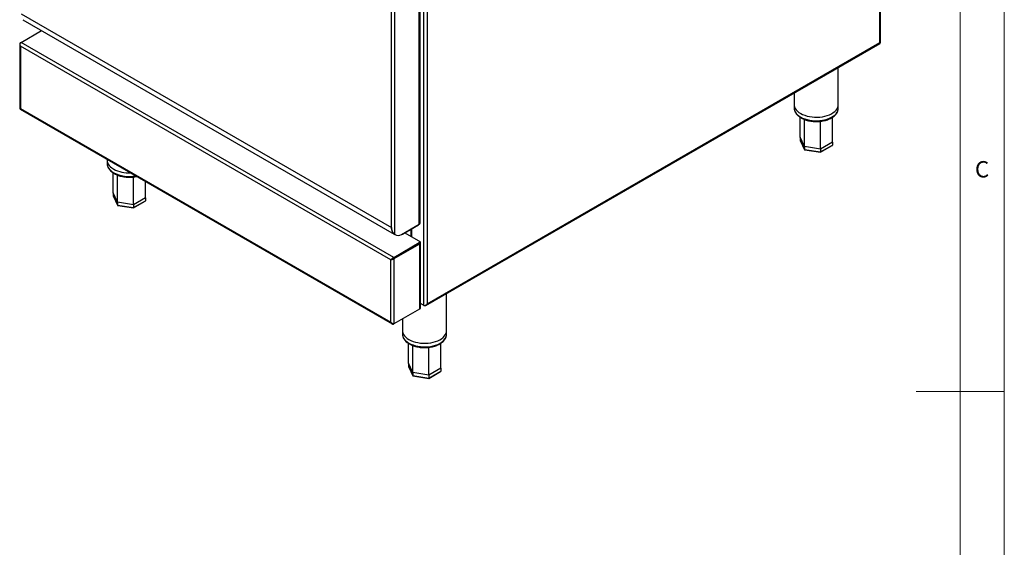
# Model space of a CAD drawing. Units: millimetres. Extents: x 5 to 415, y 5 to 292.
# Drawn here: x 303 to 415, y 131 to 191 of the extents above; entities that cross this region are included whole.
import ezdxf

# ---------------------------------------------------------------- set-up
doc = ezdxf.new("R2010")
doc.units = ezdxf.units.MM
doc.styles.add('SLDTEXTSTYLE0', font='TXT', dxfattribs={"width": 0.75})

msp = doc.modelspace()

# ---------------------------------------------------------------- linework, layer by layer
at = {"color": 7, "linetype": 'Continuous', "lineweight": 18}
for p, q in [((415, 5), (415, 292)), ((410, 287), (410, 50.813)), ((415, 148.5), (405, 148.5))]:
    msp.add_line(p, q, dxfattribs=at)
at = {"color": 7, "linetype": 'Continuous', "lineweight": 25}
for p, q in [((400.865, 188.116), (400.865, 247.225)), ((400.95, 188.121), (400.95, 247.455)), ((349.494, 217.569), (349.494, 158.46)), ((348.603, 167.492), (348.603, 200.2)), ((348.688, 167.611), (348.688, 200.318)), ((345.435, 167.119), (345.435, 198.45)), ((345.845, 166.354), (345.845, 198.608)), ((303.419, 191.375), (345.435, 167.119)), ((303.618, 190.722), (345.764, 166.392)), ((303.41, 188.151), (305.741, 189.497)), ((303.256, 187.948), (303.256, 180.643)), ((345.699, 163.738), (303.41, 188.151)), ((349.336, 158.27), (400.902, 188.039)), ((349.494, 158.46), (400.865, 188.116)), ((345.357, 163.461), (303.341, 187.717)), ((303.341, 187.717), (303.341, 180.637)), ((396.16, 181.097), (396.16, 185.301)), ((391.16, 182.415), (391.16, 181.097)), ((391.16, 181.097), (391.16, 180.689)), ((396.16, 180.689), (396.16, 181.097)), ((303.303, 180.561), (345.515, 156.193)), ((303.341, 180.637), (345.357, 156.382)), ((391.819, 177.381), (391.821, 179.649)), ((395.498, 179.313), (395.509, 179.657)), ((392.313, 176.319), (391.819, 177.381)), ((391.819, 177.381), (391.819, 177.054)), ((391.819, 177.054), (392.313, 175.992)), ((391.826, 177.025), (392.318, 175.967)), ((395.5, 176.812), (394.153, 176.034)), ((395.5, 176.812), (395.5, 176.485)), ((394.153, 176.034), (392.313, 176.319)), ((392.313, 176.319), (392.313, 175.992)), ((392.313, 175.992), (394.153, 175.707)), ((392.346, 175.945), (394.141, 175.668)), ((394.144, 175.668), (395.467, 176.432)), ((394.153, 175.707), (395.5, 176.485)), ((394.153, 176.034), (394.153, 175.707)), ((313.187, 174.855), (313.187, 174.782)), ((313.187, 174.782), (313.187, 174.374)), ((313.847, 171.066), (313.848, 173.334)), ((317.527, 170.497), (317.526, 172.35)), ((314.34, 170.004), (313.847, 171.066)), ((313.847, 171.066), (313.847, 170.739)), ((313.847, 170.739), (314.34, 169.677)), ((313.854, 170.71), (314.345, 169.652)), ((316.18, 169.719), (314.34, 170.004)), ((314.34, 170.004), (314.34, 169.677)), ((316.171, 169.353), (317.495, 170.117)), ((317.527, 170.497), (316.18, 169.719)), ((316.18, 169.392), (317.527, 170.17)), ((317.527, 170.497), (317.527, 170.17)), ((314.34, 169.677), (316.18, 169.392)), ((314.373, 169.63), (316.168, 169.353)), ((316.18, 169.719), (316.18, 169.392)), ((346.57, 166.319), (348.603, 167.492)), ((346.696, 166.391), (348.499, 167.432)), ((348.598, 165.575), (346.939, 166.532)), ((347.641, 166.937), (347.641, 166.127)), ((345.699, 163.738), (348.598, 165.411)), ((345.782, 166.391), (345.762, 166.416)), ((345.782, 166.391), (345.845, 166.354)), ((345.86, 166.335), (345.923, 166.298)), ((346.696, 166.391), (346.696, 166.391)), ((346.696, 166.391), (346.696, 166.391)), ((348.598, 165.338), (348.598, 165.411)), ((348.63, 165.55), (348.667, 165.529)), ((348.657, 165.419), (348.657, 165.493)), ((348.752, 158.016), (348.752, 165.411)), ((345.699, 163.664), (348.598, 165.338)), ((345.704, 163.656), (348.603, 165.329)), ((345.767, 163.619), (348.667, 165.292)), ((348.603, 165.329), (348.667, 165.292)), ((348.667, 157.898), (348.667, 165.292)), ((345.421, 163.498), (345.357, 163.461)), ((345.357, 156.382), (345.357, 163.461)), ((345.699, 163.738), (345.699, 163.664)), ((345.767, 163.619), (345.704, 163.656)), ((345.767, 156.224), (345.767, 163.619)), ((346.326, 164.026), (346.326, 164.015)), ((351.704, 155.434), (351.704, 159.637)), ((345.767, 156.224), (348.667, 157.898)), ((349.084, 158.302), (348.752, 158.494)), ((349.152, 158.262), (349.084, 158.302)), ((346.704, 156.765), (346.704, 155.434)), ((346.704, 155.434), (346.704, 155.025)), ((351.704, 155.025), (351.704, 155.434)), ((347.364, 151.717), (347.365, 153.985)), ((351.043, 153.649), (351.053, 153.988)), ((347.857, 150.655), (347.364, 151.717)), ((347.364, 151.717), (347.364, 151.391)), ((347.364, 151.391), (347.857, 150.328)), ((347.37, 151.361), (347.862, 150.303)), ((351.044, 151.148), (349.697, 150.37)), ((351.044, 151.148), (351.044, 150.821)), ((349.697, 150.37), (347.857, 150.655)), ((347.857, 150.655), (347.857, 150.328)), ((347.857, 150.328), (349.697, 150.043)), ((347.89, 150.282), (349.685, 150.004)), ((349.688, 150.005), (351.012, 150.769)), ((349.697, 150.043), (351.044, 150.821)), ((349.697, 150.37), (349.697, 150.043))]:
    msp.add_line(p, q, dxfattribs=at)
at = {"color": 8, "linetype": 'Continuous', "lineweight": 25}
for p, q in [((349.084, 202.315), (349.084, 158.302)), ((347.726, 166.986), (347.726, 166.078)), ((348.499, 167.432), (348.499, 167.432)), ((348.651, 165.52), (348.667, 165.529)), ((348.603, 165.341), (348.603, 165.329)), ((346.411, 164.075), (346.411, 164.064))]:
    msp.add_line(p, q, dxfattribs=at)
at = {"color": 7, "linetype": 'Continuous', "lineweight": 25, "flags": 128}
for points in [[(391.16, 181.097), (391.167, 180.99), (391.206, 180.821), (391.28, 180.655), (391.387, 180.496), (391.526, 180.345), (391.695, 180.205), (391.892, 180.077)], [(391.16, 181.097), (391.167, 180.99), (391.206, 180.821), (391.28, 180.655), (391.387, 180.496), (391.526, 180.345), (391.695, 180.205), (391.892, 180.077)], [(391.892, 180.077), (392.113, 179.963), (392.357, 179.866), (392.618, 179.785), (392.894, 179.723), (393.181, 179.681), (393.475, 179.658), (393.771, 179.656), (394.065, 179.673), (394.354, 179.711), (394.634, 179.768), (394.899, 179.844), (395.147, 179.937), (395.374, 180.047), (395.578, 180.171), (395.754, 180.309), (395.901, 180.457), (396.016, 180.615), (396.098, 180.779), (396.146, 180.948), (396.16, 181.097)], [(391.892, 180.077), (392.113, 179.963), (392.357, 179.866), (392.618, 179.785), (392.894, 179.723), (393.181, 179.681), (393.475, 179.658), (393.771, 179.656), (394.065, 179.673), (394.354, 179.711), (394.634, 179.768), (394.899, 179.844), (395.147, 179.937), (395.374, 180.047), (395.578, 180.171), (395.754, 180.309), (395.901, 180.457), (396.016, 180.615), (396.098, 180.779), (396.146, 180.948), (396.16, 181.097)], [(313.187, 174.782), (313.194, 174.676), (313.233, 174.506), (313.307, 174.34), (313.414, 174.181), (313.554, 174.03), (313.723, 173.89), (313.919, 173.762)], [(313.187, 174.782), (313.194, 174.676), (313.233, 174.506), (313.307, 174.34), (313.414, 174.181), (313.554, 174.03), (313.723, 173.89), (313.919, 173.762)], [(345.86, 166.335), (345.852, 166.34), (345.83, 166.353)], [(346.704, 155.434), (346.711, 155.327), (346.75, 155.157), (346.824, 154.992), (346.931, 154.832), (347.07, 154.681), (347.24, 154.541), (347.436, 154.413)], [(346.704, 155.434), (346.711, 155.327), (346.75, 155.157), (346.824, 154.992), (346.931, 154.832), (347.07, 154.681), (347.24, 154.541), (347.436, 154.413)], [(347.436, 154.413), (347.658, 154.299), (347.901, 154.202), (348.162, 154.122), (348.438, 154.06), (348.725, 154.017), (349.019, 153.994), (349.315, 153.992), (349.61, 154.009), (349.899, 154.047), (350.178, 154.104), (350.443, 154.18), (350.691, 154.274), (350.919, 154.383), (351.122, 154.508), (351.298, 154.645), (351.445, 154.794), (351.56, 154.951), (351.642, 155.115), (351.691, 155.284), (351.704, 155.434)], [(347.436, 154.413), (347.658, 154.299), (347.901, 154.202), (348.162, 154.122), (348.438, 154.06), (348.725, 154.017), (349.019, 153.994), (349.315, 153.992), (349.61, 154.009), (349.899, 154.047), (350.178, 154.104), (350.443, 154.18), (350.691, 154.274), (350.919, 154.383), (351.122, 154.508), (351.298, 154.645), (351.445, 154.794), (351.56, 154.951), (351.642, 155.115), (351.691, 155.284), (351.704, 155.434)]]:
    msp.add_lwpolyline(points, dxfattribs=at)
at = {"color": 8, "linetype": 'Continuous', "lineweight": 25, "flags": 128}
for points in [[(391.16, 180.689), (391.167, 180.582), (391.206, 180.413), (391.28, 180.247), (391.387, 180.088), (391.526, 179.937), (391.695, 179.796), (391.892, 179.669)], [(391.892, 179.669), (392.113, 179.555), (392.357, 179.457), (392.618, 179.377), (392.894, 179.315), (393.181, 179.273), (393.475, 179.25), (393.771, 179.247), (394.065, 179.265), (394.354, 179.303), (394.634, 179.36), (394.899, 179.436), (395.147, 179.529), (395.374, 179.639), (395.578, 179.763), (395.754, 179.901), (395.901, 180.049), (396.016, 180.207), (396.098, 180.371), (396.146, 180.54), (396.16, 180.689)], [(313.187, 174.374), (313.194, 174.267), (313.233, 174.098), (313.307, 173.932), (313.414, 173.773), (313.554, 173.622), (313.723, 173.481), (313.919, 173.354)], [(346.704, 155.025), (346.711, 154.918), (346.75, 154.749), (346.824, 154.583), (346.931, 154.424), (347.07, 154.273), (347.24, 154.133), (347.436, 154.005)], [(347.436, 154.005), (347.658, 153.891), (347.901, 153.794), (348.162, 153.713), (348.438, 153.651), (348.725, 153.609), (349.019, 153.586), (349.315, 153.583), (349.61, 153.601), (349.899, 153.639), (350.178, 153.696), (350.443, 153.772), (350.691, 153.865), (350.919, 153.975), (351.122, 154.099), (351.298, 154.237), (351.445, 154.385), (351.56, 154.543), (351.642, 154.707), (351.691, 154.876), (351.704, 155.025)]]:
    msp.add_lwpolyline(points, dxfattribs=at)
at = {"color": 7, "linetype": 'Continuous', "lineweight": 25}
for centre, radius, start, end in [((315.642, 177.042), 3.705, 242.29509, 272.60364), ((345.584, 167.378), 0.298, 240.08542, 245.77617), ((348.543, 167.625), 0.146, 294.37678, 354.30327), ((346.234, 166.884), 0.657, 233.70407, 300.7714), ((348.567, 165.493), 0.0873, 290.78306, 69.21694), ((348.556, 165.429), 0.101, 294.37499, 354.30548), ((348.572, 165.412), 0.0884, 290.75457, 16.1759), ((348.622, 165.411), 0.127, 290.78415, 69.21585), ((348.606, 158.031), 0.146, 294.37678, 354.30327)]:
    msp.add_arc(centre, radius, start, end, dxfattribs=at)
at = {"color": 8, "linetype": 'Continuous', "lineweight": 25}
msp.add_arc((315.689, 176.791), 3.866, 242.75459, 280.78957, dxfattribs=at)
at = {"color": 7, "linetype": 'Continuous', "lineweight": 25}
for centre, major_axis, ratio, start_param, end_param in [((391.931, 177.037), (0.109, -0.034), 0.6979427, 3.3588664, 3.7097983), ((392.394, 176.039), (0.0652, 0.0868), 0.565784, 2.496647, 3.4356065), ((394.123, 175.772), (-0.019, 0.104), 0.2184026, 3.0648526, 4.0038121), ((395.389, 176.502), (0.109, -0.034), 0.6979427, 5.7149797, 6.5004591), ((313.958, 170.722), (0.109, -0.034), 0.6979427, 3.3588664, 3.7097983), ((317.416, 170.187), (0.109, -0.034), 0.6979427, 5.7149797, 6.5004591), ((314.422, 169.724), (0.0652, 0.0868), 0.565784, 2.496647, 3.4356065), ((316.15, 169.457), (-0.019, 0.104), 0.2184026, 3.0648526, 4.0038121), ((347.475, 151.373), (0.109, -0.034), 0.6979427, 3.3588664, 3.7097983), ((347.938, 150.375), (0.0652, 0.0868), 0.565784, 2.496647, 3.4356065), ((349.667, 150.108), (-0.019, 0.104), 0.2184026, 3.0648526, 4.0038121), ((350.933, 150.838), (0.109, -0.034), 0.6979427, 5.7149797, 6.5004591)]:
    msp.add_ellipse(centre, major_axis=major_axis, ratio=ratio, start_param=start_param, end_param=end_param, dxfattribs=at)
for points, knots in [([(303.341, 188.111), (303.324, 188.097), (303.293, 188.07), (303.266, 188.021), (303.255, 187.973), (303.256, 187.913), (303.275, 187.823), (303.316, 187.757), (303.341, 187.717)], [0, 0, 0, 0, 0.1547659, 0.2933434, 0.4164787, 0.525261, 0.7105207, 1, 1, 1, 1]), ([(303.341, 187.717), (303.326, 187.761), (303.298, 187.842), (303.295, 187.961), (303.324, 188.057), (303.366, 188.118), (303.399, 188.142), (303.41, 188.151)], [0, 0, 0, 0, 0.2810928, 0.5103941, 0.7034073, 0.8967605, 1, 1, 1, 1]), ([(400.865, 188.116), (400.889, 188.112), (400.932, 188.106), (400.954, 188.11), (400.949, 188.12), (400.949, 188.121)], [0, 0, 0, 0, 0.5286766, 0.9639024, 1, 1, 1, 1]), ([(400.901, 188.041), (400.903, 188.041), (400.914, 188.042), (400.905, 188.061), (400.88, 188.095), (400.865, 188.116)], [0, 0, 0, 0, 0.0578788, 0.4169602, 1, 1, 1, 1]), ([(303.341, 180.637), (303.317, 180.634), (303.275, 180.628), (303.252, 180.631), (303.257, 180.642), (303.257, 180.643)], [0, 0, 0, 0, 0.529541, 0.9615124, 1, 1, 1, 1]), ([(303.304, 180.562), (303.302, 180.563), (303.294, 180.566), (303.3, 180.586), (303.326, 180.618), (303.341, 180.637)], [0, 0, 0, 0, 0.1042259, 0.4723831, 1, 1, 1, 1]), ([(391.164, 180.7), (391.162, 180.679), (391.158, 180.599), (391.183, 180.462), (391.237, 180.292), (391.324, 180.128), (391.439, 179.972), (391.583, 179.824), (391.748, 179.691), (391.873, 179.614), (391.933, 179.577)], [0, 0, 0, 0, 0.0490866, 0.1826211, 0.3161907, 0.4511967, 0.5885917, 0.7285316, 0.8705042, 1, 1, 1, 1]), ([(391.933, 179.577), (391.97, 179.556), (392.077, 179.497), (392.269, 179.411), (392.513, 179.324), (392.771, 179.256), (393.04, 179.205), (393.316, 179.172), (393.597, 179.159), (393.878, 179.164), (394.156, 179.188), (394.429, 179.23), (394.692, 179.291), (394.943, 179.37), (395.178, 179.465), (395.395, 179.577), (395.59, 179.705), (395.761, 179.846), (395.905, 180.001), (396.019, 180.165), (396.101, 180.338), (396.147, 180.515), (396.165, 180.636), (396.159, 180.697), (396.159, 180.699)], [0, 0, 0, 0, 0.0260393, 0.0750277, 0.1239502, 0.1727905, 0.2215485, 0.2702423, 0.3188964, 0.3675407, 0.4162019, 0.464905, 0.5136818, 0.5625612, 0.6115721, 0.6607289, 0.7100211, 0.7593734, 0.8085796, 0.8573469, 0.9053359, 0.9523354, 0.9984204, 1, 1, 1, 1]), ([(392.313, 176.319), (392.313, 177.081), (392.313, 178.107), (392.314, 179.134), (392.315, 179.398)], [0, 0, 0, 0, 0.7430218, 1, 1, 1, 1]), ([(394.153, 176.034), (394.153, 176.796), (394.153, 177.848), (394.152, 178.901), (394.152, 179.191)], [0, 0, 0, 0, 0.7250098, 1, 1, 1, 1]), ([(395.5, 176.812), (395.5, 177.574), (395.5, 178.52), (395.498, 179.466), (395.498, 179.649)], [0, 0, 0, 0, 0.8061639, 1, 1, 1, 1]), ([(313.191, 174.385), (313.19, 174.364), (313.185, 174.284), (313.21, 174.147), (313.265, 173.977), (313.351, 173.813), (313.466, 173.657), (313.61, 173.509), (313.776, 173.377), (313.934, 173.275), (314.105, 173.183), (314.296, 173.096), (314.54, 173.01), (314.798, 172.941), (315.067, 172.89), (315.343, 172.857), (315.624, 172.844), (315.905, 172.849), (316.183, 172.874), (316.388, 172.902), (316.496, 172.928), (316.517, 172.933)], [0, 0, 0, 0, 0.0204633, 0.0761307, 0.1318121, 0.1880932, 0.2453695, 0.3037069, 0.3628916, 0.4168752, 0.4487403, 0.5086891, 0.5685574, 0.628325, 0.6879918, 0.7475798, 0.8071197, 0.8666472, 0.9261959, 0.9857955, 1, 1, 1, 1]), ([(314.34, 170.004), (314.34, 170.766), (314.34, 171.792), (314.342, 172.819), (314.342, 173.083)], [0, 0, 0, 0, 0.7430218, 1, 1, 1, 1]), ([(316.18, 169.719), (316.18, 170.481), (316.18, 171.533), (316.18, 172.586), (316.179, 172.876)], [0, 0, 0, 0, 0.7250098, 1, 1, 1, 1]), ([(345.435, 167.119), (345.435, 167.111), (345.436, 167.066), (345.443, 166.951), (345.469, 166.822), (345.508, 166.726), (345.538, 166.672), (345.56, 166.631), (345.603, 166.595), (345.617, 166.581), (345.62, 166.578)], [0, 0, 0, 0, 0.0439958, 0.2201158, 0.588891, 0.7518172, 0.7846476, 0.9171834, 0.9854161, 1, 1, 1, 1]), ([(345.845, 166.354), (345.815, 166.375), (345.762, 166.411), (345.648, 166.512), (345.546, 166.672), (345.474, 166.893), (345.466, 167.034), (345.461, 167.106)], [0, 0, 0, 0, 0.1648954, 0.2805337, 0.5208438, 0.75824, 1, 1, 1, 1]), ([(345.699, 163.738), (345.674, 163.725), (345.623, 163.698), (345.548, 163.635), (345.468, 163.566), (345.4, 163.508), (345.369, 163.475), (345.357, 163.461)], [0, 0, 0, 0, 0.1850585, 0.3794481, 0.5734649, 0.8327768, 1, 1, 1, 1]), ([(345.357, 163.461), (345.389, 163.469), (345.441, 163.481), (345.524, 163.512), (345.588, 163.534), (345.647, 163.555), (345.711, 163.583), (345.748, 163.606), (345.767, 163.619)], [0, 0, 0, 0, 0.2881605, 0.4737625, 0.5828926, 0.7062984, 0.8450802, 1, 1, 1, 1]), ([(345.699, 163.664), (345.68, 163.655), (345.643, 163.638), (345.586, 163.598), (345.521, 163.555), (345.463, 163.524), (345.432, 163.505), (345.421, 163.498)], [0, 0, 0, 0, 0.17814888, 0.35653503, 0.53590072, 0.83049439, 1, 1, 1, 1]), ([(345.421, 163.498), (345.443, 163.51), (345.478, 163.529), (345.535, 163.563), (345.58, 163.586), (345.62, 163.605), (345.664, 163.628), (345.69, 163.646), (345.704, 163.656)], [0, 0, 0, 0, 0.3055347, 0.4983827, 0.6069093, 0.7255271, 0.8560999, 1, 1, 1, 1]), ([(349.084, 158.302), (349.1, 158.295), (349.133, 158.282), (349.19, 158.276), (349.248, 158.283), (349.317, 158.305), (349.407, 158.359), (349.462, 158.422), (349.494, 158.46)], [0, 0, 0, 0, 0.1321567, 0.2588762, 0.3813581, 0.5009229, 0.7064113, 1, 1, 1, 1]), ([(349.494, 158.46), (349.472, 158.419), (349.432, 158.345), (349.349, 158.272), (349.27, 158.239), (349.204, 158.24), (349.166, 158.257), (349.152, 158.262)], [0, 0, 0, 0, 0.2806655, 0.5117178, 0.7028408, 0.8942601, 1, 1, 1, 1]), ([(345.767, 156.224), (345.744, 156.215), (345.697, 156.198), (345.609, 156.202), (345.513, 156.236), (345.425, 156.3), (345.378, 156.357), (345.357, 156.382)], [0, 0, 0, 0, 0.1831161, 0.3664326, 0.5533906, 0.8060423, 1, 1, 1, 1]), ([(345.357, 156.382), (345.38, 156.34), (345.416, 156.271), (345.485, 156.21), (345.536, 156.18), (345.584, 156.165), (345.639, 156.163), (345.678, 156.177), (345.699, 156.185)], [0, 0, 0, 0, 0.28815905, 0.47376379, 0.5828955, 0.70630202, 0.84508444, 1, 1, 1, 1]), ([(346.708, 155.036), (346.707, 155.015), (346.702, 154.935), (346.727, 154.798), (346.782, 154.628), (346.868, 154.464), (346.983, 154.308), (347.127, 154.16), (347.292, 154.027), (347.418, 153.95), (347.478, 153.913)], [0, 0, 0, 0, 0.0490873, 0.1826216, 0.3161901, 0.4511972, 0.5885916, 0.7285313, 0.8705042, 1, 1, 1, 1]), ([(347.478, 153.913), (347.515, 153.893), (347.621, 153.833), (347.813, 153.747), (348.057, 153.661), (348.315, 153.592), (348.584, 153.541), (348.86, 153.508), (349.141, 153.495), (349.422, 153.5), (349.701, 153.524), (349.973, 153.567), (350.236, 153.627), (350.487, 153.706), (350.722, 153.802), (350.939, 153.913), (351.134, 154.041), (351.305, 154.182), (351.449, 154.337), (351.563, 154.502), (351.646, 154.674), (351.691, 154.851), (351.709, 154.972), (351.704, 155.033), (351.703, 155.035)], [0, 0, 0, 0, 0.0260393, 0.0750277, 0.1239501, 0.1727904, 0.2215487, 0.2702423, 0.3188966, 0.3675406, 0.4162021, 0.4649053, 0.5136814, 0.5625615, 0.6115722, 0.6607288, 0.7100212, 0.7593737, 0.8085802, 0.8573469, 0.9053364, 0.9523357, 0.9984206, 1, 1, 1, 1]), ([(347.857, 150.655), (347.857, 151.417), (347.857, 152.443), (347.859, 153.471), (347.859, 153.734)], [0, 0, 0, 0, 0.7430218, 1, 1, 1, 1]), ([(349.697, 150.37), (349.697, 151.133), (349.697, 152.184), (349.696, 153.237), (349.696, 153.527)], [0, 0, 0, 0, 0.7250098, 1, 1, 1, 1]), ([(351.044, 151.148), (351.044, 151.91), (351.044, 152.856), (351.042, 153.802), (351.042, 153.986)], [0, 0, 0, 0, 0.8061639, 1, 1, 1, 1])]:
    msp.add_open_spline(points, degree=3, knots=knots, dxfattribs=at)

# ---------------------------------------------------------------- texts
at = {"color": 7, "linetype": 'Continuous', "lineweight": 0, "insert": (411.667, 174.668), "char_height": 1.852, "attachment_point": 1, "style": 'SLDTEXTSTYLE0'}
msp.add_mtext('C', dxfattribs=at)

doc.saveas('drawing.dxf')
